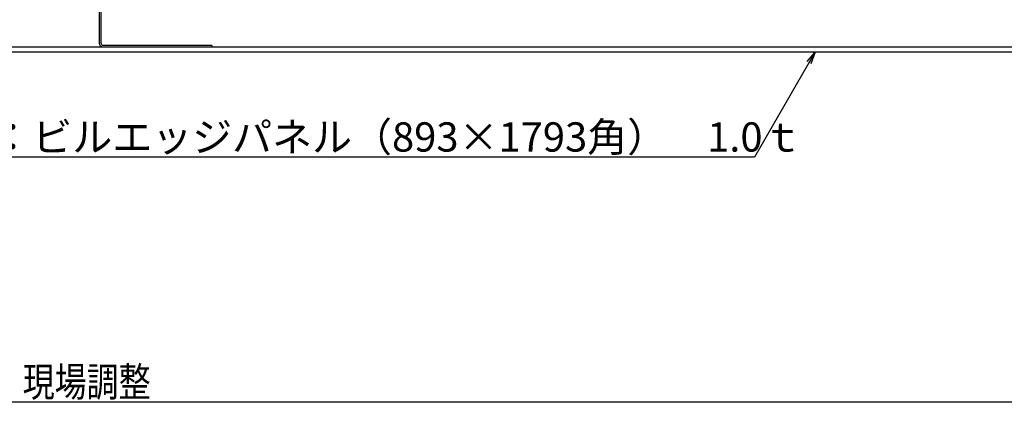
# Model space of a CAD drawing. Extents: x 279 to 2047, y 31 to 1285.
# Drawn here: x 675 to 877, y 635 to 713 of the extents above; entities that cross this region are included whole.
import ezdxf

# ---------------------------------------------------------------- set-up
doc = ezdxf.new("R2010")
doc.units = 0
doc.header["$LTSCALE"] = 0.25
doc.layers.get('0').update_dxf_attribs({"linetype": 'CONTINUOUS'})
doc.layers.add('UBパネル', color=170, linetype='CONTINUOUS')
doc.styles.add('KCADTEXTSTANDARD', font='txt.shx', dxfattribs={"bigfont": 'bigfont.shx'})
doc.styles.get("Standard").update_dxf_attribs({"font": 'txt.shx', "width": 0.8, "bigfont": 'extfont.shx'})

# ---------------------------------------------------------------- blocks, each defined once
blk = doc.blocks.new('*U52')
at = {"width": 0.8}
blk.add_text('現場調整', height=6, dxfattribs=at).set_placement((675.62, 636))
blk = doc.blocks.new('補強材')
at = {"layer": 'UBパネル', "color": 0}
for p, q in [((132.06, 312.32), (132.06, 333.62)), ((132.41, 312.32), (132.41, 333.62)), ((132.91, 334.47), (177.21, 334.47)), ((132.91, 334.12), (177.21, 334.12)), ((177.71, 312.32), (177.71, 333.62)), ((178.06, 312.32), (178.06, 333.62)), ((109.41, 311.82), (131.56, 311.82)), ((109.41, 311.82), (109.41, 311.47)), ((109.41, 311.47), (131.56, 311.47)), ((178.56, 311.82), (200.71, 311.82)), ((178.56, 311.47), (200.71, 311.47)), ((200.71, 311.82), (200.71, 311.47))]:
    blk.add_line(p, q, dxfattribs=at)
for centre, radius, start, end in [((132.91, 333.62), 0.85, 90, 180), ((132.91, 333.62), 0.5, 90, 180), ((177.21, 333.62), 0.85, 0, 90), ((177.21, 333.62), 0.5, 0, 90), ((131.56, 312.32), 0.85, 270, 0), ((131.56, 312.32), 0.5, 270, 0), ((178.56, 312.32), 0.85, 180, 270), ((178.56, 312.32), 0.5, 180, 270)]:
    blk.add_arc(centre, radius, start, end, dxfattribs=at)
blk = doc.blocks.new('_OPEN')
at = {"color": 0, "linetype": 'BYBLOCK'}
for p, q in [((-1, 0.167), (0, 0)), ((0, 0), (-1, -0.167)), ((0, 0), (-1, 0))]:
    blk.add_line(p, q, dxfattribs=at)
blk = doc.blocks.new('*U74')
blk.add_lwpolyline([(836.67, 704.37), (825.5, 685.04), (651.56, 685.04)])
at = {"xscale": 2.5, "yscale": 2.5, "zscale": 2.5, "rotation": 60.00000000000571}
blk.add_blockref('_OPEN', (837.92, 706.54), dxfattribs=at)

msp = doc.modelspace()

# ---------------------------------------------------------------- linework, layer by layer
msp.add_line((884.18, 634.802), (467.586, 634.802))
at = {"layer": 'UBパネル'}
for p, q in [((728.839, 707.536), (490.27, 707.536)), ((728.839, 706.536), (490.27, 706.536)), ((882.48, 707.536), (725.145, 707.536)), ((882.48, 706.536), (725.145, 706.536))]:
    msp.add_line(p, q, dxfattribs=at)

# ---------------------------------------------------------------- block references
for name in ['*U74', '*U52']:
    msp.add_blockref(name, (0, 0))
at = {"layer": 'UBパネル', "xscale": -1}
msp.add_blockref('補強材', (823.745, 396.067), dxfattribs=at)

# ---------------------------------------------------------------- texts
at = {"style": 'KCADTEXTSTANDARD'}
msp.add_text('天井：ビルエッジパネル（893×1793角）\u30001.0ｔ', height=6, dxfattribs=at).set_placement((653.033, 686.155))

doc.saveas('drawing.dxf')
